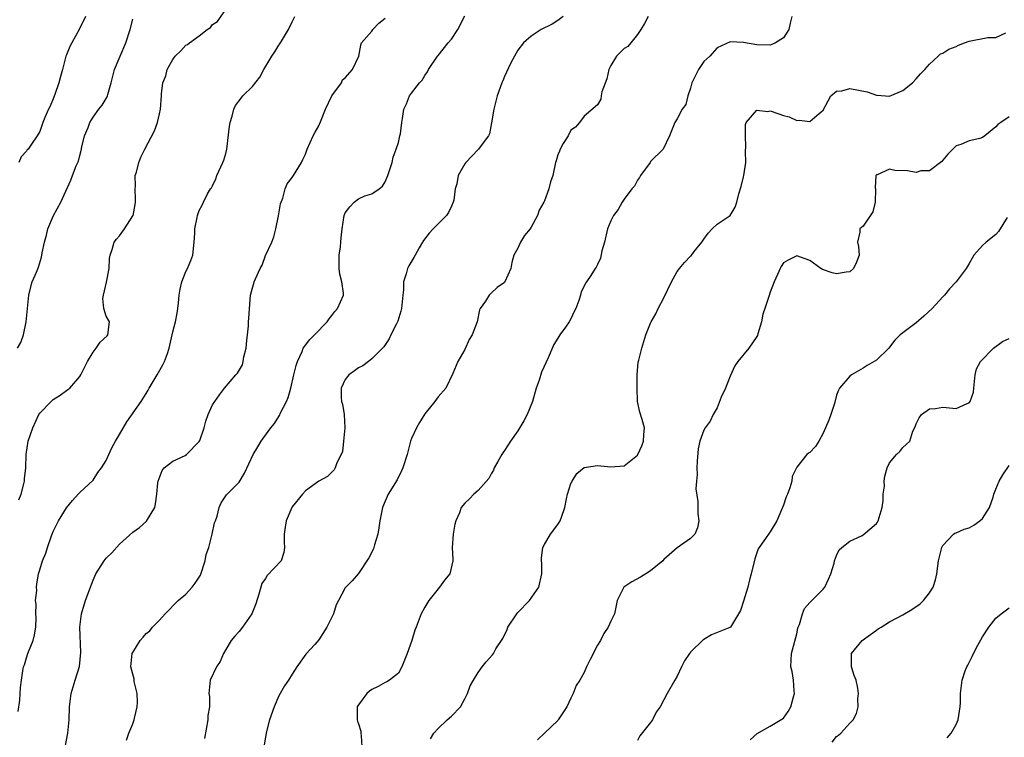
# Model space of a CAD drawing. Units: inches. Extents: x 2547000 to 2550000, y 1548000 to 1551000.
# Drawn here: x 2547284 to 2547432, y 1549474 to 1549582 of the extents above; entities that cross this region are included whole.
import ezdxf

# ---------------------------------------------------------------- set-up
doc = ezdxf.new("R2010")
doc.units = ezdxf.units.IN
doc.header["$MEASUREMENT"] = 0
doc.layers.add('LD25471548_2ft', color=134, linetype='Continuous')

msp = doc.modelspace()

# ---------------------------------------------------------------- linework, layer by layer
at = {"layer": 'LD25471548_2ft'}
for points, elevation in [([(2547283.81, 1549510.19), (2547284.17, 1549511), (2547284.6, 1549512.6), (2547284.67, 1549513), (2547284.66, 1549513.34), (2547284.9, 1549515), (2547284.95, 1549517), (2547285.25, 1549519), (2547285.92, 1549521), (2547286.86, 1549523), (2547287, 1549523.2), (2547288.68, 1549525), (2547289, 1549525.26), (2547290.06, 1549525.94), (2547291, 1549526.64), (2547291.23, 1549526.77), (2547291.49, 1549527), (2547293, 1549528.74), (2547293.18, 1549529), (2547293.79, 1549530.21), (2547294.15, 1549531), (2547295, 1549532.43), (2547295.46, 1549533), (2547296.09, 1549533.91), (2547297.11, 1549534.89), (2547297.24, 1549535), (2547297.47, 1549537), (2547297, 1549537.84), (2547296.62, 1549539), (2547296.5, 1549540.5), (2547296.58, 1549541), (2547297.04, 1549542.96), (2547297.44, 1549545), (2547297.47, 1549546.53), (2547297.56, 1549547), (2547297.89, 1549547.89), (2547298.21, 1549549), (2547298.55, 1549549.45), (2547299, 1549549.92), (2547299.74, 1549551), (2547301, 1549552.93), (2547301.03, 1549553), (2547301.36, 1549554.64), (2547301.41, 1549555), (2547301.42, 1549555.42), (2547301.34, 1549557), (2547301.4, 1549557.4), (2547301.36, 1549559), (2547301.55, 1549559.55), (2547301.88, 1549561), (2547302.2, 1549561.8), (2547302.79, 1549563), (2547304.24, 1549565.76), (2547304.73, 1549567), (2547305, 1549568.31), (2547305.18, 1549569), (2547305.33, 1549571), (2547305.34, 1549571.34), (2547305.54, 1549573), (2547305.96, 1549574.04), (2547306.16, 1549575), (2547307, 1549576.48), (2547307.36, 1549577), (2547308.21, 1549577.79), (2547309, 1549578.65), (2547309.24, 1549578.76), (2547309.51, 1549579), (2547311, 1549580.08), (2547312.2, 1549581), (2547312.7, 1549581.3), (2547313, 1549581.77), (2547313.76, 1549582.24), (2547315.67, 1549585)], 7392), ([(2547283.63, 1549533), (2547284.15, 1549533.85), (2547284.53, 1549535), (2547284.94, 1549537), (2547285.31, 1549541), (2547285.45, 1549541.45), (2547285.82, 1549543), (2547286.47, 1549544.47), (2547286.78, 1549545.22), (2547287.26, 1549546.74), (2547287.35, 1549547.35), (2547287.68, 1549549), (2547287.99, 1549550.01), (2547288.2, 1549551), (2547289.06, 1549553), (2547290.16, 1549555), (2547291.66, 1549558.34), (2547291.93, 1549559), (2547292.47, 1549560.47), (2547292.8, 1549561.2), (2547293, 1549562.06), (2547293.21, 1549562.79), (2547293.32, 1549563.32), (2547293.74, 1549565), (2547294.25, 1549566.25), (2547294.52, 1549567), (2547295, 1549567.83), (2547295.89, 1549569), (2547296.36, 1549569.64), (2547297.14, 1549570.86), (2547297.18, 1549571), (2547297.23, 1549571.23), (2547297.74, 1549573), (2547298.01, 1549573.99), (2547298.25, 1549575), (2547299.08, 1549577), (2547299.96, 1549579), (2547300.6, 1549581), (2547301, 1549582.58)], 7394), ([(2547283.71, 1549478.29), (2547284, 1549480), (2547284.02, 1549481), (2547284.08, 1549481.92), (2547284.25, 1549483), (2547284.43, 1549484.43), (2547284.52, 1549485), (2547284.68, 1549485.32), (2547285, 1549486.38), (2547285.17, 1549487), (2547285.26, 1549487.26), (2547285.97, 1549489), (2547286.17, 1549489.83), (2547286.39, 1549491), (2547286.42, 1549492.42), (2547286.4, 1549493), (2547286.43, 1549494.43), (2547286.36, 1549495), (2547286.52, 1549496.52), (2547286.49, 1549497), (2547286.54, 1549497.46), (2547286.8, 1549499), (2547287, 1549499.62), (2547287.38, 1549501), (2547287.87, 1549502.13), (2547288.13, 1549503), (2547288.73, 1549504.73), (2547289, 1549505.4), (2547289.8, 1549507), (2547291, 1549508.97), (2547291.91, 1549510.09), (2547292.78, 1549511), (2547293, 1549511.26), (2547295, 1549513.15), (2547295.72, 1549514.28), (2547296.28, 1549515), (2547297, 1549516.11), (2547297.37, 1549517), (2547297.9, 1549518.1), (2547298.38, 1549519), (2547299, 1549520.02), (2547300.07, 1549521.93), (2547302.24, 1549525), (2547303, 1549526.18), (2547303.33, 1549526.67), (2547303.48, 1549527), (2547304.65, 1549529), (2547305.5, 1549530.5), (2547305.76, 1549531), (2547306.2, 1549532.2), (2547306.48, 1549533), (2547306.55, 1549533.45), (2547306.91, 1549535), (2547307, 1549535.47), (2547307.42, 1549537), (2547307.7, 1549538.3), (2547307.79, 1549539), (2547307.86, 1549539.86), (2547307.98, 1549541), (2547308.11, 1549541.89), (2547308.37, 1549543), (2547309, 1549544.57), (2547309.21, 1549545), (2547309.76, 1549546.24), (2547310.02, 1549547), (2547310.26, 1549549), (2547310.35, 1549550.35), (2547310.34, 1549551), (2547310.68, 1549552.68), (2547310.72, 1549553), (2547311, 1549553.74), (2547311.44, 1549554.56), (2547311.62, 1549555), (2547312.26, 1549556.26), (2547312.7, 1549557), (2547312.83, 1549557.17), (2547313, 1549557.47), (2547313.49, 1549558.51), (2547313.64, 1549559), (2547314.56, 1549561), (2547314.69, 1549561.31), (2547315, 1549562.33), (2547315.16, 1549563), (2547315.56, 1549566.44), (2547315.65, 1549567), (2547315.97, 1549567.97), (2547316.2, 1549569), (2547316.44, 1549569.56), (2547317.31, 1549570.69), (2547317.59, 1549571), (2547319, 1549572.42), (2547320.15, 1549573.85), (2547320.74, 1549575), (2547321.93, 1549577), (2547322.37, 1549577.63), (2547323, 1549578.67), (2547323.14, 1549578.86), (2547323.52, 1549579.52), (2547324.46, 1549581), (2547325, 1549582.19), (2547325.42, 1549583)], 7390), ([(2547293.86, 1549583), (2547292.91, 1549581), (2547291.8, 1549579), (2547291.53, 1549578.47), (2547291, 1549577.2), (2547290.93, 1549577), (2547290.41, 1549575), (2547290.08, 1549573.92), (2547289.86, 1549573), (2547289.25, 1549571.25), (2547289, 1549570.57), (2547288.54, 1549569.46), (2547288.29, 1549569), (2547287.75, 1549567.75), (2547287.46, 1549567), (2547287, 1549565.67), (2547286.59, 1549565), (2547285.73, 1549563.73), (2547285.21, 1549563), (2547285.1, 1549562.9), (2547285, 1549562.71), (2547284.17, 1549561.83), (2547283.83, 1549561)], 7396), ([(2547290.84, 1549473.16), (2547291.19, 1549475), (2547291.39, 1549477), (2547291.44, 1549479), (2547291.69, 1549481), (2547291.99, 1549482.01), (2547292.32, 1549483), (2547292.95, 1549485.05), (2547293.17, 1549487.16), (2547293.04, 1549491), (2547293.27, 1549493), (2547293.36, 1549493.36), (2547293.88, 1549495), (2547294.36, 1549496.36), (2547295, 1549498.08), (2547295.44, 1549499), (2547296.69, 1549501), (2547297, 1549501.4), (2547297.84, 1549502.16), (2547299, 1549503.47), (2547301, 1549505.29), (2547301.99, 1549506.01), (2547303.04, 1549506.96), (2547304.29, 1549509), (2547304.43, 1549509.57), (2547304.59, 1549511), (2547304.75, 1549512.75), (2547304.79, 1549513), (2547305.41, 1549514.59), (2547305.74, 1549515), (2547307, 1549515.98), (2547308.86, 1549516.86), (2547309.08, 1549517), (2547311, 1549518.93), (2547311.08, 1549519.08), (2547311.75, 1549521), (2547311.98, 1549522.02), (2547312.37, 1549523), (2547313, 1549524.46), (2547314.03, 1549525.97), (2547314.83, 1549527), (2547316.51, 1549529), (2547316.75, 1549529.25), (2547317.5, 1549530.5), (2547317.62, 1549531), (2547317.71, 1549531.71), (2547318.08, 1549533), (2547318.16, 1549534.16), (2547318.28, 1549535), (2547318.4, 1549536.4), (2547318.44, 1549537), (2547318.45, 1549537.55), (2547318.7, 1549541), (2547319, 1549542.08), (2547319.24, 1549542.76), (2547319.29, 1549543), (2547319.46, 1549543.46), (2547320.18, 1549545), (2547320.46, 1549545.54), (2547321, 1549546.97), (2547321.92, 1549549), (2547322.23, 1549549.77), (2547322.55, 1549551), (2547322.96, 1549552.96), (2547323.25, 1549554.75), (2547323.6, 1549555.6), (2547323.94, 1549557), (2547324.23, 1549557.77), (2547325, 1549558.7), (2547325.21, 1549559), (2547326.4, 1549561), (2547326.59, 1549561.41), (2547327, 1549562.25), (2547327.28, 1549563), (2547328.17, 1549565), (2547328.45, 1549565.55), (2547329, 1549566.53), (2547329.37, 1549567.37), (2547330, 1549569), (2547331, 1549571.04), (2547332.44, 1549573), (2547332.59, 1549573.41), (2547333, 1549573.74), (2547334.07, 1549575), (2547335.04, 1549577), (2547335.33, 1549578.67), (2547335.46, 1549579), (2547337, 1549580.75), (2547337.14, 1549581), (2547338.04, 1549581.96), (2547339, 1549582.71)], 7388), ([(2547300.06, 1549473.94), (2547300.39, 1549475), (2547301, 1549476.44), (2547301.21, 1549477), (2547301.26, 1549477.26), (2547301.65, 1549479), (2547301.68, 1549479.68), (2547301.64, 1549481), (2547301.22, 1549482.78), (2547301.22, 1549483.22), (2547301, 1549483.88), (2547300.72, 1549485), (2547300.92, 1549487), (2547301, 1549487.17), (2547302.1, 1549489), (2547302.54, 1549489.46), (2547303, 1549490.02), (2547303.58, 1549490.42), (2547303.98, 1549491), (2547305, 1549492.03), (2547305.86, 1549493), (2547307.81, 1549495), (2547309, 1549495.94), (2547309.96, 1549497), (2547310.41, 1549497.59), (2547311, 1549498.5), (2547311.18, 1549498.82), (2547311.89, 1549501), (2547312.05, 1549501.95), (2547312.43, 1549503), (2547312.97, 1549504.97), (2547313.32, 1549506.68), (2547313.46, 1549507), (2547313.72, 1549507.72), (2547314.02, 1549509), (2547314.31, 1549509.69), (2547315.1, 1549510.9), (2547317, 1549512.85), (2547317.84, 1549514.16), (2547319.15, 1549517), (2547319.85, 1549518.15), (2547320.31, 1549519), (2547321, 1549519.89), (2547321.79, 1549521), (2547322.36, 1549521.64), (2547323, 1549522.74), (2547323.11, 1549522.89), (2547323.26, 1549523.26), (2547324.16, 1549525), (2547324.4, 1549525.6), (2547324.8, 1549527), (2547325.27, 1549529), (2547325.58, 1549530.42), (2547325.8, 1549531), (2547326.51, 1549532.51), (2547326.68, 1549533), (2547327, 1549533.48), (2547327.66, 1549534.34), (2547328.36, 1549535), (2547330.26, 1549537), (2547330.58, 1549537.42), (2547331, 1549537.93), (2547331.44, 1549538.56), (2547331.83, 1549539), (2547332.72, 1549541), (2547332.72, 1549541.28), (2547332.5, 1549543), (2547332.18, 1549544.18), (2547332.1, 1549545), (2547332.1, 1549545.9), (2547332.08, 1549547), (2547332.28, 1549548.28), (2547332.35, 1549549), (2547332.38, 1549549.62), (2547332.54, 1549551), (2547332.83, 1549553), (2547333, 1549553.38), (2547333.69, 1549554.31), (2547334.34, 1549555), (2547335, 1549555.52), (2547335.95, 1549555.95), (2547337, 1549556.28), (2547338.1, 1549557), (2547338.6, 1549557.4), (2547339, 1549558.06), (2547339.4, 1549559), (2547339.61, 1549559.61), (2547340.04, 1549561), (2547340.2, 1549561.8), (2547340.69, 1549563), (2547341, 1549564), (2547341.24, 1549565), (2547341.3, 1549565.3), (2547341.52, 1549567), (2547341.63, 1549567.63), (2547341.83, 1549569), (2547342.2, 1549569.8), (2547342.69, 1549571), (2547343, 1549571.44), (2547344.2, 1549573), (2547344.6, 1549573.4), (2547345, 1549574.1), (2547345.38, 1549574.62), (2547345.52, 1549575), (2547346.91, 1549577), (2547347, 1549577.09), (2547348.52, 1549579), (2547349, 1549579.54), (2547349.98, 1549581), (2547351, 1549583.09)], 7386), ([(2547365.83, 1549583), (2547365, 1549582.35), (2547364.18, 1549581.82), (2547362.52, 1549581), (2547361, 1549580.03), (2547359.83, 1549579), (2547359, 1549577.91), (2547358.47, 1549577), (2547357.89, 1549575.89), (2547357, 1549573.92), (2547356.73, 1549573.27), (2547356.57, 1549573), (2547356.31, 1549572.3), (2547355.86, 1549571), (2547355.38, 1549569), (2547355.04, 1549566.96), (2547354.71, 1549565.29), (2547354.55, 1549565), (2547353.16, 1549563.16), (2547353.05, 1549563), (2547353, 1549562.96), (2547352.07, 1549561.93), (2547351.16, 1549561), (2547351, 1549560.8), (2547350.03, 1549559), (2547349.79, 1549557.79), (2547349.56, 1549557), (2547349.33, 1549555.33), (2547349.26, 1549555), (2547349, 1549554.41), (2547348.53, 1549553.47), (2547348.26, 1549553), (2547347, 1549551.72), (2547346.26, 1549551), (2547345.65, 1549550.35), (2547344.78, 1549549.22), (2547344.62, 1549549), (2547344.13, 1549548.13), (2547343.52, 1549547), (2547343.35, 1549546.65), (2547342.57, 1549545.43), (2547342.35, 1549545), (2547342.19, 1549544.19), (2547341.78, 1549543), (2547341.79, 1549541.79), (2547341.69, 1549541), (2547341.47, 1549539), (2547341.39, 1549538.61), (2547340.92, 1549537.08), (2547340.7, 1549536.7), (2547339.85, 1549535), (2547339.6, 1549534.4), (2547339, 1549533.52), (2547338.8, 1549533.2), (2547337, 1549531.42), (2547336.52, 1549531), (2547335.65, 1549530.35), (2547335, 1549530.07), (2547334.41, 1549529.59), (2547333.56, 1549529), (2547333, 1549528.28), (2547332.37, 1549527), (2547332.4, 1549525.6), (2547332.45, 1549525), (2547332.56, 1549524.56), (2547332.83, 1549523), (2547332.92, 1549521), (2547332.73, 1549519), (2547332.56, 1549517.44), (2547332.38, 1549517), (2547331.73, 1549515.73), (2547331.5, 1549515), (2547331.31, 1549514.69), (2547330.32, 1549513.68), (2547329, 1549512.97), (2547327, 1549511.5), (2547326.54, 1549511), (2547325, 1549509.1), (2547324.94, 1549509), (2547324.09, 1549507), (2547323.97, 1549506.03), (2547323.77, 1549505), (2547323.78, 1549503.78), (2547323.87, 1549503), (2547323.76, 1549502.24), (2547323.35, 1549501), (2547321.25, 1549498.75), (2547321, 1549498.32), (2547320.44, 1549497.56), (2547320.26, 1549497), (2547319.98, 1549495.98), (2547319.51, 1549494.49), (2547318.9, 1549493), (2547317.5, 1549491), (2547317, 1549490.35), (2547316.35, 1549489.65), (2547315.81, 1549489), (2547315, 1549487.6), (2547314.67, 1549487), (2547314.17, 1549485.83), (2547313.6, 1549485), (2547312.67, 1549483), (2547312.47, 1549481), (2547312.55, 1549480.55), (2547312.53, 1549479), (2547312.3, 1549477.7), (2547312.28, 1549477), (2547311.79, 1549474.21)], 7384), ([(2547378.62, 1549583), (2547378.08, 1549581.92), (2547377.51, 1549581), (2547377, 1549580.25), (2547376.04, 1549579), (2547375.54, 1549578.46), (2547375, 1549578.16), (2547373.85, 1549577), (2547373, 1549575.58), (2547372.7, 1549575), (2547372.41, 1549573.59), (2547371.63, 1549571.63), (2547371.53, 1549571), (2547371.48, 1549570.52), (2547371, 1549569.66), (2547369, 1549567.98), (2547368.27, 1549567), (2547367.7, 1549566.3), (2547367, 1549565.87), (2547366.58, 1549565), (2547365.84, 1549563.84), (2547365.38, 1549563), (2547365.29, 1549562.71), (2547365, 1549562.14), (2547364.76, 1549561.24), (2547364.66, 1549561), (2547364.28, 1549559), (2547363.91, 1549558.09), (2547363.66, 1549557), (2547363, 1549555.22), (2547362.9, 1549555), (2547362.22, 1549553.78), (2547361.94, 1549553), (2547361, 1549551.23), (2547360.85, 1549551), (2547360, 1549550), (2547359.39, 1549549), (2547359, 1549548.08), (2547358.39, 1549547), (2547358.09, 1549545.91), (2547357.94, 1549545), (2547357.06, 1549543), (2547357, 1549542.92), (2547355.86, 1549542.14), (2547355, 1549541.31), (2547354.83, 1549541.17), (2547354.65, 1549541), (2547354.1, 1549540.1), (2547353.33, 1549539), (2547353.22, 1549538.78), (2547352.86, 1549537), (2547352.11, 1549535), (2547351.67, 1549534.33), (2547351, 1549532.83), (2547349.95, 1549531), (2547349.22, 1549529.22), (2547348.14, 1549527), (2547347, 1549525.7), (2547346.51, 1549525), (2547345, 1549523.12), (2547344.18, 1549521.82), (2547343.72, 1549521), (2547343, 1549519.4), (2547342.85, 1549519), (2547342.31, 1549517), (2547341.67, 1549515), (2547341.46, 1549514.54), (2547340.8, 1549513.2), (2547339.48, 1549511), (2547339, 1549509.96), (2547338.6, 1549509), (2547338.2, 1549507), (2547338.06, 1549505.94), (2547337.88, 1549505), (2547337.38, 1549503.38), (2547337.23, 1549502.77), (2547336.56, 1549501.44), (2547335, 1549499.07), (2547334.05, 1549497.95), (2547333.07, 1549497), (2547333, 1549496.9), (2547332, 1549495), (2547331.64, 1549494.36), (2547331.21, 1549493), (2547330.2, 1549491), (2547329, 1549489.09), (2547328.39, 1549488.39), (2547327.07, 1549486.93), (2547325.7, 1549485), (2547325, 1549483.88), (2547324.47, 1549483), (2547323.85, 1549482.15), (2547323, 1549480.64), (2547322.27, 1549479), (2547321.57, 1549477), (2547321.07, 1549475.07), (2547320.77, 1549473.23)], 7382), ([(2547400.26, 1549583), (2547400.03, 1549581.97), (2547399.84, 1549581), (2547399, 1549579.76), (2547397.83, 1549579), (2547397.24, 1549578.76), (2547397, 1549578.68), (2547395, 1549578.7), (2547393, 1549579.05), (2547391, 1549579.17), (2547389, 1549578.26), (2547387.89, 1549577), (2547387, 1549576.18), (2547386.22, 1549575), (2547385.21, 1549573), (2547385, 1549572.19), (2547384.6, 1549571), (2547384.29, 1549569.71), (2547383.75, 1549569), (2547383, 1549567.55), (2547382.62, 1549567), (2547381.83, 1549565), (2547380.9, 1549563), (2547379, 1549561.11), (2547378.93, 1549561), (2547377.45, 1549559), (2547377.3, 1549558.7), (2547377, 1549558.34), (2547376.56, 1549557.44), (2547376.15, 1549557), (2547375, 1549555.46), (2547374.7, 1549555), (2547374.09, 1549553.91), (2547373.39, 1549553), (2547373, 1549552.18), (2547372.48, 1549551), (2547372.03, 1549549), (2547371.65, 1549547.65), (2547371.43, 1549546.57), (2547371, 1549545.62), (2547370.79, 1549545.21), (2547370.62, 1549545), (2547369.97, 1549543.97), (2547369.33, 1549543), (2547369.18, 1549542.82), (2547369, 1549542.35), (2547368.52, 1549541.48), (2547368.43, 1549541), (2547368.18, 1549540.18), (2547367.71, 1549539), (2547367.48, 1549538.52), (2547367, 1549537.45), (2547366.75, 1549537), (2547366.17, 1549536.17), (2547365.32, 1549535), (2547365, 1549534.52), (2547364.44, 1549533.56), (2547363.58, 1549531.58), (2547362.58, 1549529.42), (2547362.19, 1549528.19), (2547361.77, 1549527), (2547361.18, 1549525), (2547360.39, 1549523), (2547359.92, 1549522.08), (2547359, 1549520.57), (2547357.89, 1549519), (2547357, 1549517.61), (2547356.74, 1549517.26), (2547356.57, 1549517), (2547355.96, 1549515.96), (2547355.44, 1549515), (2547355.35, 1549514.65), (2547355, 1549514.09), (2547354.63, 1549513.37), (2547353, 1549511.56), (2547352.37, 1549511), (2547351.7, 1549510.3), (2547351, 1549509.65), (2547350.47, 1549509), (2547350.19, 1549508.19), (2547349.66, 1549507), (2547349.51, 1549506.49), (2547349.24, 1549505), (2547349.11, 1549503), (2547349.22, 1549501.22), (2547349.22, 1549501), (2547348.74, 1549499), (2547347.96, 1549498.04), (2547347.2, 1549497), (2547347, 1549496.77), (2547345.58, 1549495), (2547345, 1549494), (2547344.45, 1549493), (2547343.69, 1549491), (2547343.47, 1549490.53), (2547343.04, 1549489), (2547342.31, 1549487), (2547341.54, 1549485), (2547341, 1549484.07), (2547339.66, 1549483), (2547339.26, 1549482.74), (2547339, 1549482.64), (2547337.94, 1549482.06), (2547337, 1549481.59), (2547336.65, 1549481.35), (2547336.26, 1549481), (2547335, 1549479.3), (2547334.8, 1549479), (2547334.8, 1549477), (2547334.84, 1549476.84), (2547335, 1549476.43), (2547335.33, 1549475.33), (2547335.36, 1549475), (2547335.38, 1549474.62), (2547335.48, 1549473)], 7380), ([(2547345.86, 1549474.14), (2547346.35, 1549475), (2547347, 1549475.72), (2547348.36, 1549477), (2547349, 1549477.56), (2547350.34, 1549479), (2547351, 1549480.18), (2547351.4, 1549481), (2547351.83, 1549482.17), (2547352.29, 1549483), (2547353, 1549484.14), (2547353.62, 1549485), (2547354.24, 1549485.76), (2547355.18, 1549486.82), (2547355.31, 1549487), (2547355.7, 1549487.7), (2547356.73, 1549489.27), (2547357.37, 1549490.63), (2547357.49, 1549491), (2547358.82, 1549493), (2547359, 1549493.21), (2547360.73, 1549495), (2547362.14, 1549497), (2547362.62, 1549499), (2547362.6, 1549500.6), (2547362.56, 1549501), (2547362.56, 1549501.44), (2547362.78, 1549503), (2547363, 1549503.43), (2547363.92, 1549505), (2547365, 1549506.46), (2547365.37, 1549507), (2547365.55, 1549507.55), (2547366.09, 1549509), (2547366.34, 1549510.34), (2547366.48, 1549511), (2547367, 1549512.65), (2547367.16, 1549513), (2547367.88, 1549514.12), (2547369, 1549515.03), (2547371, 1549515.33), (2547373, 1549515.13), (2547375, 1549515.28), (2547377, 1549516.91), (2547377.05, 1549517), (2547377.68, 1549518.32), (2547377.92, 1549519), (2547377.98, 1549519.98), (2547378.07, 1549521), (2547377.72, 1549522.28), (2547377.38, 1549523.38), (2547377.02, 1549525), (2547376.95, 1549527), (2547376.98, 1549529.02), (2547377.11, 1549530.89), (2547377.23, 1549531.23), (2547377.65, 1549533), (2547377.99, 1549534.01), (2547378.26, 1549535), (2547379, 1549536.8), (2547379.07, 1549537), (2547379.8, 1549538.2), (2547380.13, 1549539), (2547381, 1549540.59), (2547382.12, 1549543), (2547383, 1549544.57), (2547383.33, 1549545), (2547384.08, 1549545.92), (2547385, 1549546.86), (2547385.08, 1549546.92), (2547385.57, 1549547.57), (2547386.7, 1549549), (2547387, 1549549.45), (2547387.66, 1549550.34), (2547388.26, 1549551), (2547389, 1549551.7), (2547390.98, 1549553.02), (2547391.75, 1549554.25), (2547391.97, 1549555), (2547392.27, 1549556.27), (2547392.62, 1549557.38), (2547393, 1549558.84), (2547393.04, 1549559.04), (2547393.32, 1549561), (2547393.31, 1549562.69), (2547393.35, 1549563.35), (2547393.28, 1549565), (2547393.29, 1549566.71), (2547393.4, 1549567), (2547395, 1549568.86), (2547396.65, 1549568.65), (2547397, 1549568.74), (2547398.29, 1549568.29), (2547399, 1549568.06), (2547399.88, 1549567.88), (2547401, 1549567.31), (2547401.38, 1549567.38), (2547403, 1549567.15), (2547404.38, 1549568.38), (2547405, 1549568.89), (2547405.72, 1549570.28), (2547406.15, 1549571), (2547407, 1549571.73), (2547407.79, 1549571.79), (2547409, 1549572.11), (2547411.62, 1549571.62), (2547413, 1549571.13), (2547413.13, 1549571.13), (2547415, 1549570.99), (2547417, 1549571.85), (2547418.43, 1549573), (2547419, 1549573.6), (2547419.64, 1549574.36), (2547420.29, 1549575), (2547421, 1549575.81), (2547422.29, 1549577), (2547422.67, 1549577.33), (2547423, 1549577.44), (2547423.93, 1549578.07), (2547425, 1549578.47), (2547425.35, 1549578.65), (2547426.27, 1549579), (2547427, 1549579.26), (2547429.79, 1549579.79), (2547431, 1549579.82), (2547432.49, 1549580.49)], 7378), ([(2547433, 1549567.87), (2547431.73, 1549567), (2547431.28, 1549566.72), (2547431, 1549566.34), (2547429.34, 1549565), (2547429, 1549564.77), (2547428.61, 1549564.61), (2547427, 1549564.26), (2547425.7, 1549563.7), (2547425, 1549563.47), (2547423.78, 1549562.22), (2547423, 1549561.35), (2547422.85, 1549561.15), (2547421, 1549559.74), (2547419.72, 1549559.72), (2547419, 1549559.49), (2547417.71, 1549559.71), (2547415.78, 1549559.78), (2547415, 1549559.97), (2547413.12, 1549559.12), (2547413, 1549559.12), (2547412.93, 1549559), (2547412.83, 1549557.17), (2547412.86, 1549557), (2547412.82, 1549555), (2547412.45, 1549553.55), (2547411, 1549551.41), (2547410.5, 1549551), (2547410.5, 1549550.5), (2547410.14, 1549549), (2547410.33, 1549548.33), (2547410.39, 1549547), (2547410.01, 1549545.99), (2547409.58, 1549545), (2547409, 1549544.52), (2547408.44, 1549544.44), (2547407, 1549544.19), (2547406.36, 1549544.36), (2547404.87, 1549544.87), (2547404.64, 1549545), (2547403, 1549546.21), (2547401, 1549546.91), (2547399.71, 1549546.29), (2547399, 1549545.85), (2547398.68, 1549545.32), (2547398.5, 1549545), (2547398.12, 1549544.12), (2547397.59, 1549543), (2547397, 1549541.44), (2547396.81, 1549540.81), (2547396.21, 1549539), (2547395.89, 1549538.11), (2547395.68, 1549537), (2547395.17, 1549535.17), (2547395.08, 1549534.92), (2547395, 1549534.75), (2547393.79, 1549533), (2547392.13, 1549531), (2547391.67, 1549530.33), (2547391, 1549528.8), (2547390.3, 1549527), (2547389.64, 1549525.64), (2547389, 1549524), (2547388.44, 1549523), (2547387.97, 1549522.03), (2547387.2, 1549521), (2547387, 1549520.65), (2547386.4, 1549519), (2547386.16, 1549517.84), (2547386, 1549516), (2547385.96, 1549515), (2547386, 1549514), (2547385.89, 1549513), (2547385.81, 1549511.81), (2547386.1, 1549509.9), (2547386.12, 1549509), (2547386.11, 1549508.11), (2547386.24, 1549507), (2547386.05, 1549505.95), (2547385.67, 1549505), (2547385, 1549504.32), (2547383, 1549502.94), (2547381, 1549501.18), (2547380.82, 1549501), (2547379, 1549499.47), (2547378.26, 1549499), (2547377.46, 1549498.54), (2547376.17, 1549497.83), (2547374.96, 1549497), (2547373.98, 1549495), (2547373.56, 1549493), (2547373, 1549491.89), (2547372.6, 1549491), (2547371.97, 1549490.03), (2547371.44, 1549489), (2547371, 1549488.26), (2547369.87, 1549486.13), (2547369.36, 1549485), (2547369, 1549484.14), (2547368.35, 1549483), (2547367.78, 1549482.22), (2547367.32, 1549481), (2547367, 1549480.3), (2547366.36, 1549479), (2547365.09, 1549477), (2547365, 1549476.9), (2547363, 1549475.02), (2547361.97, 1549474.03)], 7376), ([(2547432.68, 1549552.68), (2547431.4, 1549550.6), (2547431, 1549550.16), (2547429.56, 1549549), (2547429, 1549548.47), (2547427.67, 1549547), (2547427.41, 1549546.59), (2547427, 1549545.79), (2547426.52, 1549545), (2547425.02, 1549543), (2547424.03, 1549541.97), (2547423.25, 1549541), (2547423, 1549540.77), (2547421.4, 1549539), (2547420.17, 1549537.83), (2547419, 1549536.85), (2547416.58, 1549535), (2547415.77, 1549534.23), (2547415, 1549533.14), (2547414.88, 1549533), (2547413, 1549531.22), (2547412.67, 1549531), (2547411.59, 1549530.41), (2547411, 1549529.98), (2547409.23, 1549529), (2547409, 1549528.78), (2547407.47, 1549527), (2547407.3, 1549526.7), (2547407, 1549525.95), (2547406.69, 1549524.69), (2547406.13, 1549523), (2547405.83, 1549522.17), (2547405, 1549520.22), (2547404.31, 1549519), (2547403.82, 1549518.18), (2547403, 1549517.3), (2547402.8, 1549517.2), (2547402.53, 1549517), (2547401, 1549515.08), (2547400.33, 1549513.67), (2547400.28, 1549513), (2547399.98, 1549511.98), (2547399.59, 1549511), (2547399.4, 1549510.6), (2547399, 1549509.36), (2547398, 1549507), (2547397, 1549505.35), (2547396.85, 1549505.15), (2547396.32, 1549504.32), (2547395.22, 1549502.78), (2547394.7, 1549501.3), (2547394.16, 1549499), (2547393.91, 1549498.09), (2547393.64, 1549497), (2547393, 1549494.91), (2547392.51, 1549493.49), (2547391.05, 1549491), (2547390.94, 1549490.94), (2547388.17, 1549489.83), (2547387, 1549489.14), (2547386.92, 1549489.08), (2547385, 1549487.23), (2547384.84, 1549487), (2547384.11, 1549485.89), (2547383.67, 1549485), (2547383, 1549483.58), (2547382.63, 1549483), (2547381.48, 1549481), (2547381, 1549480.05), (2547380.41, 1549479), (2547379.83, 1549478.17), (2547379.26, 1549477), (2547379, 1549476.61), (2547377.39, 1549474.61), (2547377, 1549473.9)], 7374), ([(2547393.99, 1549474.02), (2547395.03, 1549474.97), (2547397, 1549476.08), (2547399, 1549477.26), (2547399.73, 1549478.27), (2547400.12, 1549479), (2547400.51, 1549480.51), (2547400.66, 1549481), (2547400.61, 1549481.39), (2547400.52, 1549483), (2547400.31, 1549484.31), (2547400.1, 1549485), (2547400.2, 1549487), (2547401, 1549490), (2547401.17, 1549490.83), (2547401.23, 1549491), (2547401.41, 1549491.41), (2547401.87, 1549493), (2547402.2, 1549493.8), (2547403, 1549494.68), (2547403.13, 1549494.87), (2547403.3, 1549495), (2547405, 1549496.69), (2547405.24, 1549497), (2547405.8, 1549498.2), (2547406.12, 1549499), (2547406.62, 1549500.62), (2547406.7, 1549501), (2547407, 1549501.76), (2547407.38, 1549502.62), (2547407.78, 1549503), (2547409, 1549503.92), (2547410.76, 1549504.76), (2547411, 1549504.9), (2547413, 1549506.59), (2547413.18, 1549506.82), (2547413.26, 1549507), (2547413.86, 1549509), (2547414.05, 1549510.05), (2547414.03, 1549511), (2547414.21, 1549512.21), (2547414.16, 1549513), (2547414.28, 1549513.72), (2547414.62, 1549515), (2547415, 1549515.73), (2547416.03, 1549517), (2547416.54, 1549517.46), (2547417, 1549518.07), (2547417.5, 1549518.5), (2547418.02, 1549519), (2547418.51, 1549520.51), (2547418.85, 1549521.15), (2547419, 1549521.63), (2547419.46, 1549522.54), (2547419.78, 1549523), (2547421, 1549523.85), (2547421.92, 1549523.92), (2547423, 1549524.1), (2547425, 1549523.94), (2547426.69, 1549524.69), (2547427, 1549524.77), (2547427.14, 1549525), (2547427.61, 1549526.39), (2547427.66, 1549527), (2547427.89, 1549529), (2547428.1, 1549529.9), (2547428.7, 1549531), (2547430.62, 1549533), (2547431.99, 1549534.01), (2547433, 1549534.49)], 7372), ([(2547406.35, 1549473.65), (2547407, 1549474.52), (2547407.29, 1549474.71), (2547407.66, 1549475), (2547409, 1549476.53), (2547409.51, 1549477), (2547410, 1549478), (2547410.24, 1549479), (2547410.19, 1549480.19), (2547410.31, 1549481), (2547410.23, 1549481.77), (2547409.95, 1549483), (2547409.68, 1549483.68), (2547409.28, 1549485), (2547409.25, 1549487), (2547410.87, 1549489), (2547412.13, 1549489.87), (2547413, 1549490.54), (2547413.29, 1549490.71), (2547413.72, 1549491), (2547415, 1549491.77), (2547417, 1549492.86), (2547418.36, 1549493.64), (2547419, 1549494.09), (2547419.57, 1549494.43), (2547420.1, 1549495), (2547421, 1549496.17), (2547421.55, 1549497), (2547421.89, 1549498.11), (2547422.11, 1549499), (2547422.36, 1549501), (2547422.85, 1549503), (2547423, 1549503.28), (2547424.63, 1549505), (2547424.84, 1549505.16), (2547425, 1549505.21), (2547426.24, 1549505.76), (2547427, 1549505.94), (2547427.67, 1549506.33), (2547428.58, 1549507), (2547429, 1549507.37), (2547430.02, 1549509), (2547430.59, 1549510.59), (2547430.72, 1549511), (2547431, 1549511.76), (2547431.5, 1549513), (2547432.05, 1549513.95), (2547433, 1549515.34)], 7370), ([(2547423.68, 1549474.32), (2547424.25, 1549475), (2547425, 1549476.32), (2547425.3, 1549477), (2547425.6, 1549479), (2547425.65, 1549479.65), (2547425.68, 1549481), (2547425.95, 1549483), (2547426.39, 1549484.39), (2547426.61, 1549485), (2547426.76, 1549485.24), (2547427.44, 1549486.56), (2547427.61, 1549487), (2547428.29, 1549488.29), (2547429, 1549489.52), (2547429.94, 1549491), (2547431, 1549492.32), (2547431.78, 1549493), (2547433, 1549493.88)], 7368)]:
    msp.add_lwpolyline(points, dxfattribs=dict(at, elevation=elevation))

doc.saveas('drawing.dxf')
